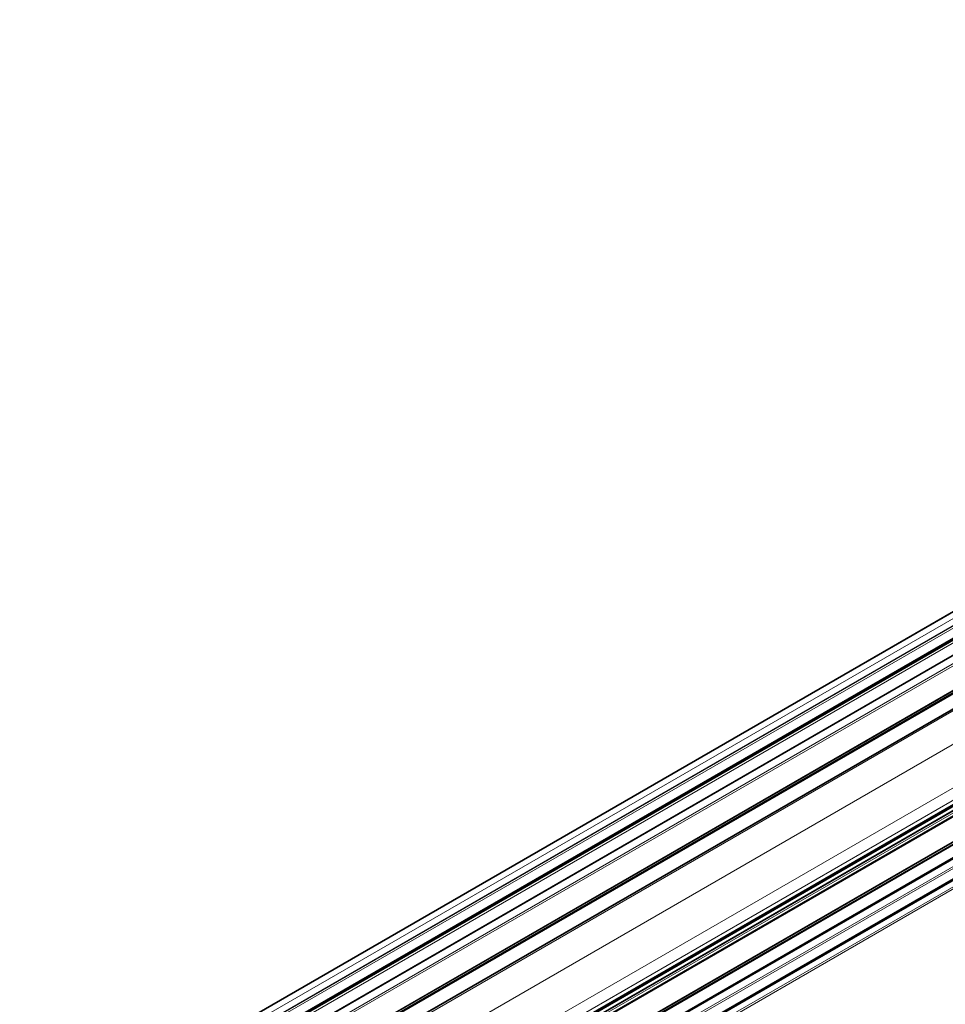
# Model space of a CAD drawing. Units: millimetres. Extents: x 70 to 4140, y 100 to 2920.
# Drawn here: x 3484 to 3692, y 1617 to 1838 of the extents above; entities that cross this region are included whole.
import ezdxf

# ---------------------------------------------------------------- set-up
doc = ezdxf.new("R2010")
doc.units = ezdxf.units.MM
doc.header["$LTSCALE"] = 10
doc.layers.add('Sichtbar (ISO)', color=7, linetype='Continuous', lineweight=35)
doc.layers.add('Sichtbar schmal (ISO)', color=7, linetype='Continuous', lineweight=18)

msp = doc.modelspace()

# ---------------------------------------------------------------- linework, layer by layer
at = {"layer": 'Sichtbar (ISO)'}
for p, q in [((4008.121, 1834.419), (1625.567, 458.851)), ((4014.112, 1834.971), (1628.084, 457.397)), ((4018.146, 1832.523), (1632.221, 455.009)), ((3857.921, 1799.936), (2805.961, 1192.587)), ((2805.64, 1186.429), (3865.524, 1798.353)), ((3876.264, 1792.176), (2816.381, 1180.252)), ((3190.236, 1392.674), (3879.246, 1790.474)), ((3898.245, 1777.405), (2839.073, 1165.892)), ((3896.426, 1777.543), (3207.317, 1379.685)), ((3207.672, 1381.022), (3895.497, 1778.138)), ((3207.722, 1381.29), (3895.346, 1778.29))]:
    msp.add_line(p, q, dxfattribs=at)
at = {"layer": 'Sichtbar schmal (ISO)'}
for p, q in [((4002.748, 1837.57), (1620.151, 461.977)), ((4007.539, 1834.804), (1624.942, 459.211)), ((1625.084, 459.129), (4007.639, 1834.698)), ((4007.78, 1834.453), (1625.367, 458.966)), ((4008.221, 1834.409), (1625.625, 458.817)), ((4014.362, 1834.947), (1628.23, 457.313)), ((4014.488, 1834.874), (1628.357, 457.24)), ((4015.195, 1833.649), (1629.771, 456.423)), ((4014.906, 1833.008), (1630.181, 456.187)), ((4018.646, 1832.473), (1632.514, 454.839)), ((4019.865, 1831.769), (1633.734, 454.135)), ((4020.078, 1831.402), (1634.016, 453.809)), ((3858.139, 1798.552), (2805.93, 1191.059)), ((2805.961, 1192.485), (3857.921, 1799.835)), ((3859.182, 1797.521), (2803.199, 1187.849)), ((3859.236, 1797.493), (2803.245, 1187.817)), ((2803.674, 1187.591), (3859.716, 1797.298)), ((3865.846, 1798.201), (2805.956, 1186.273)), ((3865.979, 1798.132), (2806.083, 1186.201)), ((3866.431, 1797.835), (2806.555, 1185.916)), ((3868.734, 1796.502), (2808.856, 1184.581)), ((3868.88, 1796.431), (2809.002, 1184.51)), ((3870.459, 1795.52), (2810.581, 1183.599)), ((3870.875, 1795.27), (2811, 1183.351)), ((3875.623, 1792.527), (2815.747, 1180.607)), ((2815.88, 1180.52), (3875.761, 1792.443)), ((3876.076, 1792.298), (2816.183, 1180.369)), ((2816.437, 1180.217), (3876.315, 1792.138)), ((3191.178, 1392.761), (3879.605, 1790.225)), ((3886.103, 1786.48), (3198.639, 1389.572)), ((3206.101, 1384.145), (3894.528, 1781.609)), ((3894.867, 1778.987), (3207.441, 1382.102)), ((3898.246, 1777.405), (2839.073, 1165.891)), ((3207.082, 1379.002), (3897.065, 1777.363)), ((3895.644, 1778.008), (3207.226, 1380.55)), ((3896.329, 1777.584), (3207.356, 1379.805))]:
    msp.add_line(p, q, dxfattribs=at)

doc.saveas('drawing.dxf')
